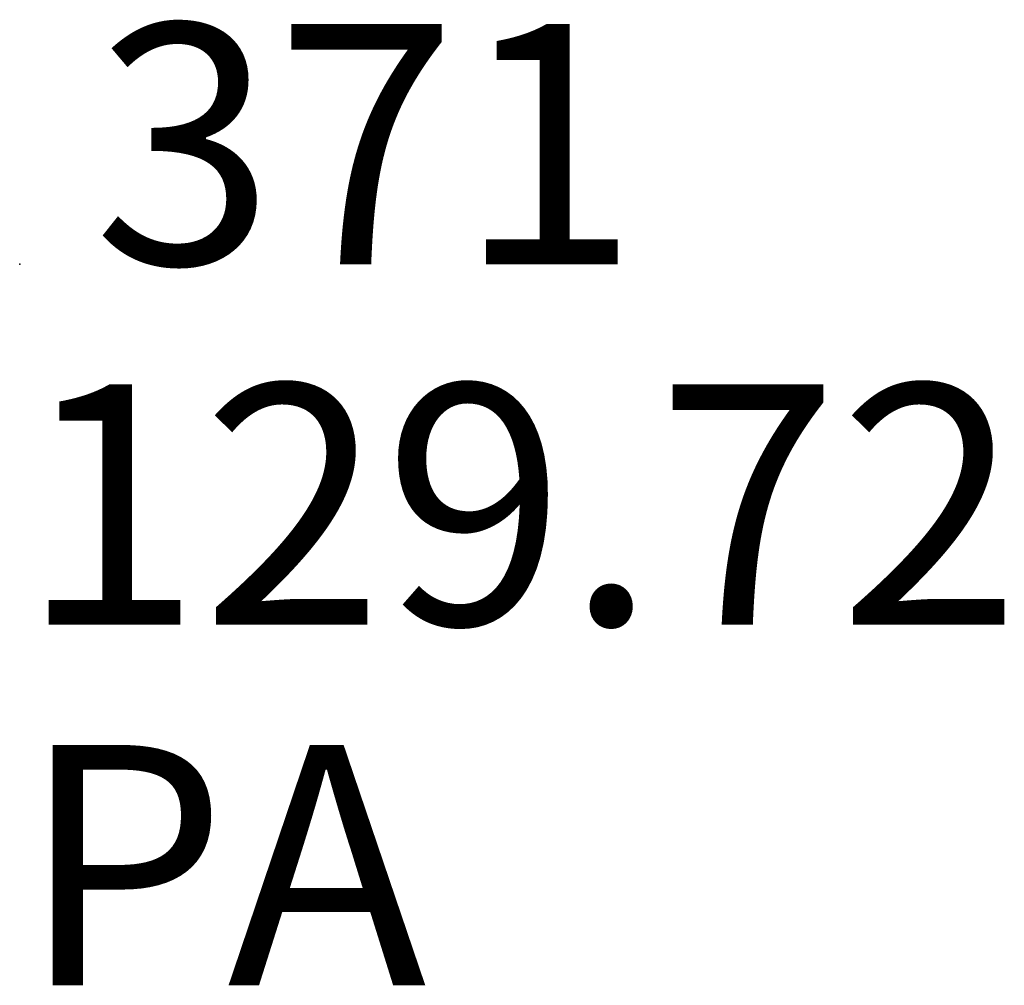
# Model space of a CAD drawing. Extents: x -895 to 972285, y 0 to 1355016.
# Drawn here: x 485100 to 485104, y 684997 to 685001 of the extents above; entities that cross this region are included whole.
import ezdxf

# ---------------------------------------------------------------- set-up
doc = ezdxf.new("R2010")
doc.units = 0
doc.header["$MEASUREMENT"] = 0
doc.header["$PDSIZE"] = 1
for name, color, linetype in [('DE', 7, 'CONTINUOUS'), ('EL', 7, 'CONTINUOUS'), ('PN', 7, 'CONTINUOUS'), ('PT', 7, 'CONTINUOUS')]:
    doc.layers.add(name, color=color, linetype=linetype)

msp = doc.modelspace()

# ---------------------------------------------------------------- linework, layer by layer
at = {"layer": 'PT'}
msp.add_point((485099.5998, 684999.8874, 129.72), dxfattribs=at)
msp.add_point((485099.5998, 684999.8874, 129.72), dxfattribs=at)
msp.add_point((485099.5998, 684999.8874, 129.72), dxfattribs=at)
msp.add_point((485099.5998, 684999.8874, 129.72), dxfattribs=at)

# ---------------------------------------------------------------- texts
at = {"layer": 'DE'}
msp.add_text('PA', height=1, dxfattribs=at).set_placement((485099.5998, 684996.8874, 129.72))
msp.add_text('PA', height=1, dxfattribs=at).set_placement((485099.5998, 684996.8874, 129.72))
msp.add_text('PA', height=1, dxfattribs=at).set_placement((485099.5998, 684996.8874, 129.72))
msp.add_text('PA', height=1, dxfattribs=at).set_placement((485099.5998, 684996.8874, 129.72))
at = {"layer": 'EL'}
msp.add_text('129.72', height=1, dxfattribs=at).set_placement((485099.5998, 684998.3874, 129.72))
msp.add_text('129.72', height=1, dxfattribs=at).set_placement((485099.5998, 684998.3874, 129.72))
msp.add_text('129.72', height=1, dxfattribs=at).set_placement((485099.5998, 684998.3874, 129.72))
msp.add_text('129.72', height=1, dxfattribs=at).set_placement((485099.5998, 684998.3874, 129.72))
at = {"layer": 'PN'}
msp.add_text(' 371', height=1, dxfattribs=at).set_placement((485099.5998, 684999.8874, 129.72))
msp.add_text(' 371', height=1, dxfattribs=at).set_placement((485099.5998, 684999.8874, 129.72))
msp.add_text(' 371', height=1, dxfattribs=at).set_placement((485099.5998, 684999.8874, 129.72))
msp.add_text(' 371', height=1, dxfattribs=at).set_placement((485099.5998, 684999.8874, 129.72))

doc.saveas('drawing.dxf')
